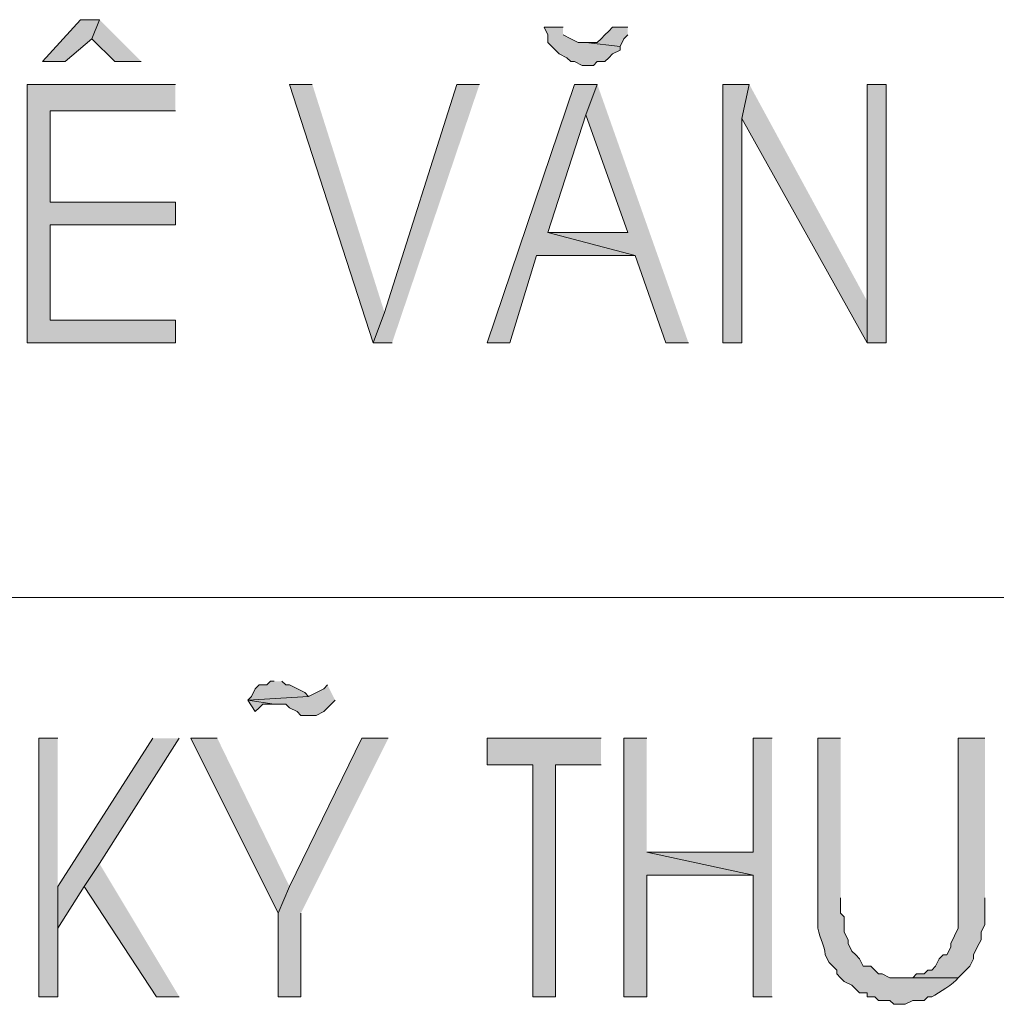
# Model space of a CAD drawing. Units: millimetres. Extents: x -52663 to 381556, y -59796 to 55445.
# Drawn here: x 48867 to 49154, y 10864 to 11153 of the extents above; entities that cross this region are included whole.
import ezdxf

# ---------------------------------------------------------------- set-up
doc = ezdxf.new("R2010")
doc.units = ezdxf.units.MM
doc.layers.add('GR_Struc 7', color=7, linetype='Continuous', lineweight=35)

msp = doc.modelspace()

# ---------------------------------------------------------------- hatches: boundary and pattern name
at = {"layer": 'GR_Struc 7', "true_color": 0xffffff}
for points in [[(48890.373, 11153.365), (48884.777, 11153.365), (48873.603, 11141.063), (48880.309, 11141.063), (48888.135, 11147.76)], [(48890.373, 11153.365), (48888.135, 11147.76), (48894.841, 11141.063), (48902.667, 11141.063)], [(49026.784, 11151.127), (49021.197, 11151.127), (49022.316, 11148.888), (49022.316, 11146.65), (49023.436, 11145.521), (49024.546, 11144.411), (49025.665, 11143.301), (49027.903, 11142.173), (49029.023, 11141.063), (49030.142, 11141.063), (49032.371, 11139.934), (49035.729, 11139.934), (49036.848, 11141.063), (49039.087, 11141.063), (49040.206, 11142.173), (49041.325, 11143.301), (49043.564, 11144.411), (49043.564, 11145.521), (49033.5, 11146.65), (49031.261, 11146.65), (49029.023, 11147.76), (49026.784, 11148.888)], [(49045.793, 11151.127), (49041.325, 11151.127), (49040.206, 11149.998), (49039.087, 11148.888), (49037.967, 11147.76), (49036.848, 11146.65), (49033.5, 11146.65), (49043.564, 11145.521), (49044.674, 11147.76), (49045.793, 11148.888)], [(48912.731, 11134.347), (48869.126, 11134.347), (48869.126, 11058.312), (48912.731, 11058.312), (48912.731, 11065.027), (48875.841, 11065.027), (48875.841, 11092.981), (48912.731, 11092.981), (48912.731, 11099.678), (48875.841, 11099.678), (48875.841, 11126.522), (48912.731, 11126.522)], [(48952.987, 11134.347), (48946.281, 11134.347), (48970.877, 11058.312), (48974.234, 11067.266)], [(49002.188, 11134.347), (48995.482, 11134.347), (48974.234, 11067.266), (48970.877, 11058.312), (48976.464, 11058.312)], [(49036.848, 11134.347), (49030.142, 11134.347), (49004.418, 11058.312), (49011.133, 11058.312), (49018.959, 11084.027), (49048.032, 11084.027), (49022.316, 11090.742), (49033.5, 11125.411)], [(49036.848, 11134.347), (49033.5, 11125.411), (49045.793, 11090.742), (49022.316, 11090.742), (49048.032, 11084.027), (49056.976, 11058.312), (49063.683, 11058.312)], [(49081.572, 11134.347), (49073.747, 11134.347), (49073.747, 11058.312), (49079.343, 11058.312), (49079.343, 11124.283)], [(49081.572, 11134.347), (49079.343, 11124.283), (49116.232, 11058.312), (49116.232, 11070.614)], [(49121.829, 11058.312), (49121.829, 11134.347), (49116.232, 11134.347), (49116.232, 11058.312)], [(48941.804, 10958.799), (48940.685, 10958.799), (48939.574, 10957.689), (48937.336, 10957.689), (48936.217, 10956.561), (48935.097, 10954.322), (48933.978, 10953.212), (48951.868, 10954.322), (48950.749, 10955.451), (48946.281, 10957.689), (48945.162, 10957.689), (48944.042, 10958.799)], [(48957.464, 10957.689), (48956.345, 10956.561), (48951.868, 10954.322), (48933.978, 10953.212), (48941.804, 10952.084), (48945.162, 10952.084), (48946.281, 10950.974), (48948.51, 10949.846), (48949.638, 10948.735), (48954.106, 10948.735), (48956.345, 10949.846), (48958.574, 10952.084), (48959.703, 10953.212)], [(48933.978, 10953.212), (48936.217, 10949.846), (48937.336, 10950.974), (48938.455, 10952.084), (48941.804, 10952.084)], [(48878.071, 10942.02), (48872.484, 10942.02), (48872.484, 10865.984), (48878.071, 10865.984), (48878.071, 10898.415)], [(48906.025, 10942.02), (48878.071, 10898.415), (48878.071, 10886.113), (48885.896, 10898.415), (48890.373, 10905.131), (48913.85, 10942.02)], [(48925.033, 10942.02), (48917.208, 10942.02), (48942.923, 10890.59), (48946.281, 10898.415)], [(48975.354, 10942.02), (48967.528, 10942.02), (48946.281, 10898.415), (48942.923, 10890.59), (48942.923, 10865.984), (48949.638, 10865.984), (48949.638, 10890.59)], [(49037.967, 10942.02), (49004.418, 10942.02), (49004.418, 10934.194), (49017.839, 10934.194), (49017.839, 10865.984), (49024.546, 10865.984), (49024.546, 10934.194), (49037.967, 10934.194)], [(49051.389, 10942.02), (49044.674, 10942.02), (49044.674, 10865.984), (49051.389, 10865.984), (49051.389, 10901.782), (49082.692, 10901.782), (49051.389, 10908.479)], [(49088.279, 10942.02), (49082.692, 10942.02), (49082.692, 10908.479), (49051.389, 10908.479), (49082.692, 10901.782), (49082.692, 10865.984), (49088.279, 10865.984)], [(49150.901, 10942.02), (49143.076, 10942.02), (49143.076, 10886.113), (49140.837, 10881.654), (49140.837, 10880.525), (49139.718, 10878.287), (49138.599, 10878.287), (49137.48, 10877.177), (49136.36, 10874.938), (49135.25, 10873.828), (49134.131, 10873.828), (49133.012, 10872.7), (49130.773, 10872.7), (49129.654, 10871.59), (49126.296, 10871.59), (49143.076, 10871.59), (49145.314, 10873.828), (49146.425, 10874.938), (49147.544, 10877.177), (49147.544, 10878.287), (49148.663, 10880.525), (49149.782, 10882.764), (49149.782, 10885.002), (49150.901, 10887.241), (49150.901, 10895.066)], [(48890.373, 10905.131), (48885.896, 10898.415), (48907.144, 10865.984), (48913.85, 10865.984)]]:
    msp.add_hatch(color=7, dxfattribs=at).paths.add_polyline_path(points)
h = msp.add_hatch(color=7, dxfattribs=at)
edge = h.paths.add_edge_path()
edge.add_spline(control_points=[(49108.407, 10942.02), (49108.407, 10942.02), (49101.7, 10942.02), (49101.7, 10942.02), (49101.7, 10923.766), (49101.7, 10905.495), (49101.7, 10887.241), (49101.682, 10884.202), (49103.675, 10881.435), (49103.939, 10878.287), (49103.939, 10878.287), (49105.058, 10876.048), (49105.058, 10876.048), (49105.058, 10876.048), (49106.177, 10874.938), (49106.177, 10874.938), (49106.177, 10874.938), (49107.297, 10873.828), (49107.297, 10873.828), (49107.297, 10873.828), (49107.297, 10872.7), (49107.297, 10872.7), (49107.297, 10872.7), (49108.407, 10871.59), (49108.407, 10871.59), (49108.407, 10871.59), (49109.526, 10870.461), (49109.526, 10870.461), (49109.526, 10870.461), (49111.764, 10869.351), (49111.764, 10869.351), (49111.764, 10869.351), (49112.884, 10868.223), (49112.884, 10868.223), (49112.884, 10868.223), (49114.003, 10867.113), (49114.003, 10867.113), (49114.003, 10867.113), (49116.232, 10867.113), (49116.232, 10867.113), (49116.232, 10867.113), (49116.232, 10865.984), (49116.232, 10865.984), (49116.232, 10865.984), (49118.471, 10865.984), (49118.471, 10865.984), (49118.471, 10865.984), (49119.59, 10864.874), (49119.59, 10864.874), (49119.59, 10864.874), (49122.948, 10864.874), (49122.948, 10864.874), (49122.948, 10864.874), (49124.067, 10863.764), (49124.067, 10863.764), (49124.067, 10863.764), (49127.425, 10863.764), (49127.425, 10863.764), (49127.425, 10863.764), (49129.654, 10864.874), (49129.654, 10864.874), (49129.654, 10864.874), (49133.012, 10864.874), (49133.012, 10864.874), (49133.012, 10864.874), (49134.131, 10865.984), (49134.131, 10865.984), (49134.131, 10865.984), (49135.25, 10865.984), (49135.25, 10865.984), (49137.461, 10867.222), (49141.602, 10869.624), (49143.076, 10871.59), (49143.076, 10871.59), (49122.948, 10871.59), (49122.948, 10871.59), (49122.948, 10871.59), (49120.709, 10872.7), (49120.709, 10872.7), (49120.709, 10872.7), (49119.59, 10872.7), (49119.59, 10872.7), (49119.59, 10872.7), (49117.361, 10874.938), (49117.361, 10874.938), (49117.361, 10874.938), (49115.122, 10874.938), (49115.122, 10874.938), (49115.122, 10874.938), (49114.003, 10877.177), (49114.003, 10877.177), (49114.003, 10877.177), (49112.884, 10878.287), (49112.884, 10878.287), (49112.884, 10878.287), (49111.764, 10879.415), (49111.764, 10879.415), (49111.764, 10879.415), (49110.645, 10881.654), (49110.645, 10881.654), (49110.645, 10881.654), (49110.645, 10882.764), (49110.645, 10882.764), (49110.645, 10882.764), (49109.526, 10885.002), (49109.526, 10885.002), (49109.526, 10885.002), (49109.526, 10889.479), (49109.526, 10889.479), (49109.526, 10889.479), (49108.407, 10890.59), (49108.407, 10890.59), (49108.407, 10890.59), (49108.407, 10895.066), (49108.407, 10895.066)], knot_values=[0, 0, 0, 0, 1, 1, 1, 2, 2, 2, 3, 3, 3, 4, 4, 4, 5, 5, 5, 6, 6, 6, 7, 7, 7, 8, 8, 8, 9, 9, 9, 10, 10, 10, 11, 11, 11, 12, 12, 12, 13, 13, 13, 14, 14, 14, 15, 15, 15, 16, 16, 16, 17, 17, 17, 18, 18, 18, 19, 19, 19, 20, 20, 20, 21, 21, 21, 22, 22, 22, 23, 23, 23, 24, 24, 24, 25, 25, 25, 26, 26, 26, 27, 27, 27, 28, 28, 28, 29, 29, 29, 30, 30, 30, 31, 31, 31, 32, 32, 32, 33, 33, 33, 34, 34, 34, 35, 35, 35, 36, 36, 36, 37, 37, 37, 38, 38, 38, 38], degree=3, periodic=0)
edge.add_line((49108.407, 10895.066), (49108.407, 10942.02))

# ---------------------------------------------------------------- linework, layer by layer
at = {"layer": 'GR_Struc 7', "lineweight": 0}
for points in [[(48890.373, 11153.365), (48884.777, 11153.365), (48873.603, 11141.063), (48880.309, 11141.063), (48888.135, 11147.76)], [(48890.373, 11153.365), (48888.135, 11147.76), (48894.841, 11141.063), (48902.667, 11141.063)], [(49026.784, 11151.127), (49021.197, 11151.127), (49022.316, 11148.888), (49022.316, 11146.65), (49023.436, 11145.521), (49024.546, 11144.411), (49025.665, 11143.301), (49027.903, 11142.173), (49029.023, 11141.063), (49030.142, 11141.063), (49032.371, 11139.934), (49035.729, 11139.934), (49036.848, 11141.063), (49039.087, 11141.063), (49040.206, 11142.173), (49041.325, 11143.301), (49043.564, 11144.411), (49043.564, 11145.521), (49033.5, 11146.65), (49031.261, 11146.65), (49029.023, 11147.76), (49026.784, 11148.888)], [(49045.793, 11151.127), (49041.325, 11151.127), (49040.206, 11149.998), (49039.087, 11148.888), (49037.967, 11147.76), (49036.848, 11146.65), (49033.5, 11146.65), (49043.564, 11145.521), (49044.674, 11147.76), (49045.793, 11148.888)], [(48912.731, 11134.347), (48869.126, 11134.347), (48869.126, 11058.312), (48912.731, 11058.312), (48912.731, 11065.027), (48875.841, 11065.027), (48875.841, 11092.981), (48912.731, 11092.981), (48912.731, 11099.678), (48875.841, 11099.678), (48875.841, 11126.522), (48912.731, 11126.522)], [(48952.987, 11134.347), (48946.281, 11134.347), (48970.877, 11058.312), (48974.234, 11067.266)], [(49002.188, 11134.347), (48995.482, 11134.347), (48974.234, 11067.266), (48970.877, 11058.312), (48976.464, 11058.312)], [(49036.848, 11134.347), (49030.142, 11134.347), (49004.418, 11058.312), (49011.133, 11058.312), (49018.959, 11084.027), (49048.032, 11084.027), (49022.316, 11090.742), (49033.5, 11125.411)], [(49036.848, 11134.347), (49033.5, 11125.411), (49045.793, 11090.742), (49022.316, 11090.742), (49048.032, 11084.027), (49056.976, 11058.312), (49063.683, 11058.312)], [(49081.572, 11134.347), (49073.747, 11134.347), (49073.747, 11058.312), (49079.343, 11058.312), (49079.343, 11124.283)], [(49081.572, 11134.347), (49079.343, 11124.283), (49116.232, 11058.312), (49116.232, 11070.614)], [(49121.829, 11058.312), (49121.829, 11134.347), (49116.232, 11134.347), (49116.232, 11058.312), (49121.829, 11058.312)], [(48941.804, 10958.799), (48940.685, 10958.799), (48939.574, 10957.689), (48937.336, 10957.689), (48936.217, 10956.561), (48935.097, 10954.322), (48933.978, 10953.212), (48951.868, 10954.322), (48950.749, 10955.451), (48946.281, 10957.689), (48945.162, 10957.689), (48944.042, 10958.799)], [(48957.464, 10957.689), (48956.345, 10956.561), (48951.868, 10954.322), (48933.978, 10953.212), (48941.804, 10952.084), (48945.162, 10952.084), (48946.281, 10950.974), (48948.51, 10949.846), (48949.638, 10948.735), (48954.106, 10948.735), (48956.345, 10949.846), (48958.574, 10952.084), (48959.703, 10953.212)], [(48933.978, 10953.212), (48936.217, 10949.846), (48937.336, 10950.974), (48938.455, 10952.084), (48941.804, 10952.084)], [(48878.071, 10942.02), (48872.484, 10942.02), (48872.484, 10865.984), (48878.071, 10865.984), (48878.071, 10898.415)], [(48906.025, 10942.02), (48878.071, 10898.415), (48878.071, 10886.113), (48885.896, 10898.415), (48890.373, 10905.131), (48913.85, 10942.02)], [(48925.033, 10942.02), (48917.208, 10942.02), (48942.923, 10890.59), (48946.281, 10898.415)], [(48975.354, 10942.02), (48967.528, 10942.02), (48946.281, 10898.415), (48942.923, 10890.59), (48942.923, 10865.984), (48949.638, 10865.984), (48949.638, 10890.59)], [(49037.967, 10942.02), (49004.418, 10942.02), (49004.418, 10934.194), (49017.839, 10934.194), (49017.839, 10865.984), (49024.546, 10865.984), (49024.546, 10934.194), (49037.967, 10934.194)], [(49051.389, 10942.02), (49044.674, 10942.02), (49044.674, 10865.984), (49051.389, 10865.984), (49051.389, 10901.782), (49082.692, 10901.782), (49051.389, 10908.479)], [(49088.279, 10942.02), (49082.692, 10942.02), (49082.692, 10908.479), (49051.389, 10908.479), (49082.692, 10901.782), (49082.692, 10865.984), (49088.279, 10865.984)], [(49150.901, 10942.02), (49143.076, 10942.02), (49143.076, 10886.113), (49140.837, 10881.654), (49140.837, 10880.525), (49139.718, 10878.287), (49138.599, 10878.287), (49137.48, 10877.177), (49136.36, 10874.938), (49135.25, 10873.828), (49134.131, 10873.828), (49133.012, 10872.7), (49130.773, 10872.7), (49129.654, 10871.59), (49126.296, 10871.59), (49143.076, 10871.59), (49145.314, 10873.828), (49146.425, 10874.938), (49147.544, 10877.177), (49147.544, 10878.287), (49148.663, 10880.525), (49149.782, 10882.764), (49149.782, 10885.002), (49150.901, 10887.241), (49150.901, 10895.066)], [(48890.373, 10905.131), (48885.896, 10898.415), (48907.144, 10865.984), (48913.85, 10865.984)]]:
    msp.add_lwpolyline(points, dxfattribs=at)
at = {"layer": 'GR_Struc 7', "color": 7, "lineweight": 9, "true_color": 0xffffff}
msp.add_lwpolyline([(48623.13, 10983.405), (50904.159, 10983.405)], dxfattribs=at)
at = {"layer": 'GR_Struc 7', "lineweight": 0}
msp.add_open_spline([(49108.407, 10942.02), (49108.407, 10942.02), (49101.7, 10942.02), (49101.7, 10942.02), (49101.7, 10923.766), (49101.7, 10905.495), (49101.7, 10887.241), (49101.682, 10884.202), (49103.675, 10881.435), (49103.939, 10878.287), (49103.939, 10878.287), (49105.058, 10876.048), (49105.058, 10876.048), (49105.058, 10876.048), (49106.177, 10874.938), (49106.177, 10874.938), (49106.177, 10874.938), (49107.297, 10873.828), (49107.297, 10873.828), (49107.297, 10873.828), (49107.297, 10872.7), (49107.297, 10872.7), (49107.297, 10872.7), (49108.407, 10871.59), (49108.407, 10871.59), (49108.407, 10871.59), (49109.526, 10870.461), (49109.526, 10870.461), (49109.526, 10870.461), (49111.764, 10869.351), (49111.764, 10869.351), (49111.764, 10869.351), (49112.884, 10868.223), (49112.884, 10868.223), (49112.884, 10868.223), (49114.003, 10867.113), (49114.003, 10867.113), (49114.003, 10867.113), (49116.232, 10867.113), (49116.232, 10867.113), (49116.232, 10867.113), (49116.232, 10865.984), (49116.232, 10865.984), (49116.232, 10865.984), (49118.471, 10865.984), (49118.471, 10865.984), (49118.471, 10865.984), (49119.59, 10864.874), (49119.59, 10864.874), (49119.59, 10864.874), (49122.948, 10864.874), (49122.948, 10864.874), (49122.948, 10864.874), (49124.067, 10863.764), (49124.067, 10863.764), (49124.067, 10863.764), (49127.425, 10863.764), (49127.425, 10863.764), (49127.425, 10863.764), (49129.654, 10864.874), (49129.654, 10864.874), (49129.654, 10864.874), (49133.012, 10864.874), (49133.012, 10864.874), (49133.012, 10864.874), (49134.131, 10865.984), (49134.131, 10865.984), (49134.131, 10865.984), (49135.25, 10865.984), (49135.25, 10865.984), (49137.461, 10867.222), (49141.602, 10869.624), (49143.076, 10871.59), (49143.076, 10871.59), (49122.948, 10871.59), (49122.948, 10871.59), (49122.948, 10871.59), (49120.709, 10872.7), (49120.709, 10872.7), (49120.709, 10872.7), (49119.59, 10872.7), (49119.59, 10872.7), (49119.59, 10872.7), (49117.361, 10874.938), (49117.361, 10874.938), (49117.361, 10874.938), (49115.122, 10874.938), (49115.122, 10874.938), (49115.122, 10874.938), (49114.003, 10877.177), (49114.003, 10877.177), (49114.003, 10877.177), (49112.884, 10878.287), (49112.884, 10878.287), (49112.884, 10878.287), (49111.764, 10879.415), (49111.764, 10879.415), (49111.764, 10879.415), (49110.645, 10881.654), (49110.645, 10881.654), (49110.645, 10881.654), (49110.645, 10882.764), (49110.645, 10882.764), (49110.645, 10882.764), (49109.526, 10885.002), (49109.526, 10885.002), (49109.526, 10885.002), (49109.526, 10889.479), (49109.526, 10889.479), (49109.526, 10889.479), (49108.407, 10890.59), (49108.407, 10890.59), (49108.407, 10890.59), (49108.407, 10895.066), (49108.407, 10895.066)], degree=3, knots=[0, 0, 0, 0, 1, 1, 1, 2, 2, 2, 3, 3, 3, 4, 4, 4, 5, 5, 5, 6, 6, 6, 7, 7, 7, 8, 8, 8, 9, 9, 9, 10, 10, 10, 11, 11, 11, 12, 12, 12, 13, 13, 13, 14, 14, 14, 15, 15, 15, 16, 16, 16, 17, 17, 17, 18, 18, 18, 19, 19, 19, 20, 20, 20, 21, 21, 21, 22, 22, 22, 23, 23, 23, 24, 24, 24, 25, 25, 25, 26, 26, 26, 27, 27, 27, 28, 28, 28, 29, 29, 29, 30, 30, 30, 31, 31, 31, 32, 32, 32, 33, 33, 33, 34, 34, 34, 35, 35, 35, 36, 36, 36, 37, 37, 37, 38, 38, 38, 38], dxfattribs=at)

doc.saveas('drawing.dxf')
